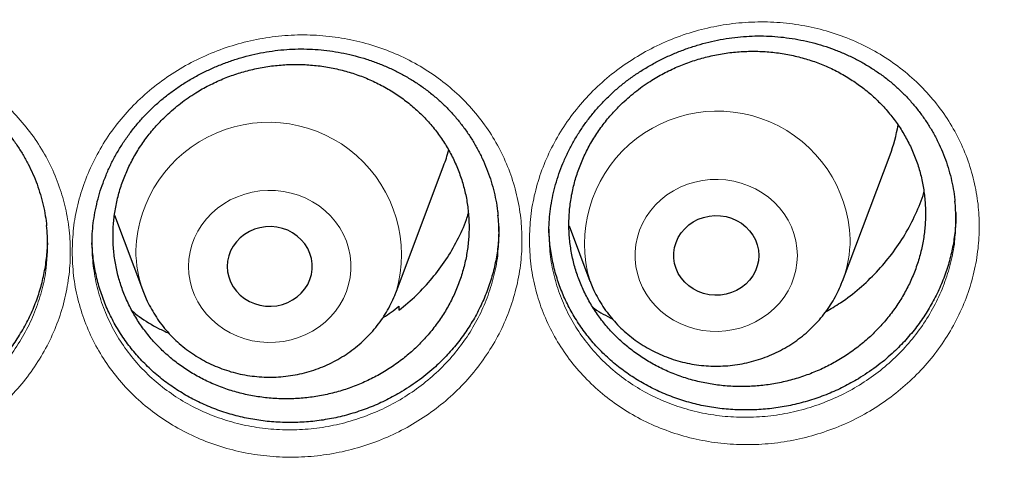
# Model space of a CAD drawing. Units: millimetres. Extents: x 8 to 969, y 12 to 960.
# Drawn here: x 385 to 394, y 803 to 807 of the extents above; entities that cross this region are included whole.
import ezdxf

# ---------------------------------------------------------------- set-up
doc = ezdxf.new("R2010")
doc.units = ezdxf.units.MM

msp = doc.modelspace()

# ---------------------------------------------------------------- linework, layer by layer
at = {"color": 7, "linetype": 'Continuous', "lineweight": 30}
for p, q in [((392.7637, 804.6464), (393.2108, 805.8346)), ((388.5637, 804.5425), (389.0108, 805.7308)), ((385.9145, 805.2683), (386.1876, 804.5425)), ((390.1916, 805.1674), (390.3876, 804.6464)), ((388.5899, 804.408), (388.5911, 804.3706))]:
    msp.add_line(p, q, dxfattribs=at)
at = {"color": 252, "linetype": 'Continuous', "lineweight": 0, "flags": 128}
for points in [[(392.3393, 804.8878), (392.3357, 804.8187), (392.3251, 804.7502), (392.3074, 804.683), (392.2829, 804.6177), (392.2518, 804.5549), (392.2144, 804.4952), (392.171, 804.4392), (392.1221, 804.3874), (392.0681, 804.3403), (392.0095, 804.2982), (391.9468, 804.2617), (391.8806, 804.231), (391.8116, 804.2065), (391.7404, 804.1883), (391.6677, 804.1766), (391.5941, 804.1716), (391.5203, 804.1733), (391.4471, 804.1816), (391.375, 804.1966), (391.3049, 804.218), (391.2372, 804.2456), (391.1727, 804.2792), (391.112, 804.3186), (391.0556, 804.3632), (391.0041, 804.4127), (390.9579, 804.4667), (390.9174, 804.5246), (390.8831, 804.5859), (390.8553, 804.65), (390.8342, 804.7164), (390.82, 804.7843), (390.8129, 804.8532), (390.8129, 804.9225), (390.82, 804.9914), (390.8342, 805.0593), (390.8553, 805.1256), (390.8831, 805.1898), (390.9174, 805.2511), (390.9579, 805.309), (391.0041, 805.3629), (391.0556, 805.4125), (391.112, 805.4571), (391.1727, 805.4964), (391.2372, 805.5301), (391.3049, 805.5577), (391.375, 805.5791), (391.4471, 805.5941), (391.5203, 805.6024), (391.5941, 805.6041), (391.6677, 805.5991), (391.7404, 805.5874), (391.8116, 805.5692), (391.8806, 805.5447), (391.9468, 805.514), (392.0095, 805.4775), (392.0681, 805.4354), (392.1221, 805.3883), (392.171, 805.3365), (392.2144, 805.2805), (392.2518, 805.2208), (392.2829, 805.158), (392.3074, 805.0927), (392.3251, 805.0255), (392.3357, 804.957), (392.3393, 804.8878)], [(386.612, 804.784), (386.6156, 804.7149), (386.6262, 804.6464), (386.6439, 804.5791), (386.6684, 804.5139), (386.6995, 804.4511), (386.7369, 804.3914), (386.7803, 804.3354), (386.8292, 804.2836), (386.8832, 804.2364), (386.9419, 804.1944), (387.0045, 804.1579), (387.0707, 804.1272), (387.1397, 804.1026), (387.2109, 804.0844), (387.2836, 804.0728), (387.3572, 804.0678), (387.431, 804.0695), (387.5042, 804.0778), (387.5763, 804.0927), (387.6464, 804.1141), (387.7141, 804.1418), (387.7786, 804.1754), (387.8393, 804.2147), (387.8957, 804.2594), (387.9472, 804.3089), (387.9935, 804.3629), (388.0339, 804.4208), (388.0682, 804.4821), (388.096, 804.5462), (388.1171, 804.6126), (388.1313, 804.6805), (388.1384, 804.7494), (388.1384, 804.8186), (388.1313, 804.8875), (388.1171, 804.9555), (388.096, 805.0218), (388.0682, 805.0859), (388.0339, 805.1472), (387.9935, 805.2051), (387.9472, 805.2591), (387.8957, 805.3086), (387.8393, 805.3533), (387.7786, 805.3926), (387.7141, 805.4263), (387.6464, 805.4539), (387.5763, 805.4753), (387.5042, 805.4902), (387.431, 805.4986), (387.3572, 805.5003), (387.2836, 805.4952), (387.2109, 805.4836), (387.1397, 805.4654), (387.0707, 805.4409), (387.0045, 805.4102), (386.9419, 805.3736), (386.8832, 805.3316), (386.8292, 805.2845), (386.7803, 805.2327), (386.7369, 805.1766), (386.6995, 805.117), (386.6684, 805.0542), (386.6439, 804.9889), (386.6262, 804.9217), (386.6156, 804.8532), (386.612, 804.784)]]:
    msp.add_lwpolyline(points, dxfattribs=at)
at = {"color": 7, "linetype": 'Continuous', "lineweight": 30, "flags": 128}
for points in [[(391.9757, 804.8878), (391.9721, 804.8378), (391.9614, 804.7887), (391.9439, 804.7413), (391.9198, 804.6966), (391.8896, 804.6553), (391.8537, 804.6181), (391.8129, 804.5857), (391.7679, 804.5587), (391.7194, 804.5376), (391.6684, 804.5228), (391.6157, 804.5144), (391.5623, 804.5128), (391.5091, 804.5178), (391.4571, 804.5294), (391.4073, 804.5474), (391.3604, 804.5715), (391.3174, 804.6013), (391.279, 804.6361), (391.2459, 804.6755), (391.2186, 804.7186), (391.1978, 804.7647), (391.1837, 804.8131), (391.1765, 804.8628), (391.1765, 804.9129), (391.1837, 804.9626), (391.1978, 805.0109), (391.2186, 805.0571), (391.2459, 805.1002), (391.279, 805.1396), (391.3174, 805.1744), (391.3604, 805.2042), (391.4073, 805.2283), (391.4571, 805.2463), (391.5091, 805.2579), (391.5623, 805.2629), (391.6157, 805.2612), (391.6684, 805.2529), (391.7194, 805.238), (391.7679, 805.2169), (391.8129, 805.19), (391.8537, 805.1576), (391.8896, 805.1204), (391.9198, 805.0791), (391.9439, 805.0343), (391.9614, 804.987), (391.9721, 804.9379), (391.9757, 804.8878)], [(386.9757, 804.784), (386.9792, 804.734), (386.9899, 804.6849), (387.0074, 804.6375), (387.0315, 804.5928), (387.0617, 804.5514), (387.0976, 804.5143), (387.1384, 804.4819), (387.1834, 804.4549), (387.2319, 804.4338), (387.2829, 804.419), (387.3356, 804.4106), (387.389, 804.4089), (387.4422, 804.414), (387.4942, 804.4256), (387.544, 804.4436), (387.5909, 804.4677), (387.6339, 804.4974), (387.6723, 804.5323), (387.7054, 804.5716), (387.7327, 804.6148), (387.7535, 804.6609), (387.7676, 804.7093), (387.7748, 804.7589), (387.7748, 804.8091), (387.7676, 804.8588), (387.7535, 804.9071), (387.7327, 804.9533), (387.7054, 804.9964), (387.6723, 805.0357), (387.6339, 805.0706), (387.5909, 805.1003), (387.544, 805.1244), (387.4942, 805.1424), (387.4422, 805.1541), (387.389, 805.1591), (387.3356, 805.1574), (387.2829, 805.1491), (387.2319, 805.1342), (387.1834, 805.1131), (387.1384, 805.0861), (387.0976, 805.0538), (387.0617, 805.0166), (387.0315, 804.9753), (387.0074, 804.9305), (386.9899, 804.8832), (386.9792, 804.834), (386.9757, 804.784)]]:
    msp.add_lwpolyline(points, dxfattribs=at)
at = {"color": 252, "linetype": 'Continuous', "lineweight": 0}
for centre, radius, start, end in [((391.5868, 804.9977), 1.2495, 1.92869, 196.4539), ((387.3644, 804.8924), 1.2494, 343.81158, 178.00201), ((391.718, 805.0406), 1.1176, 339.48418, 359.95986), ((387.2332, 804.9367), 1.1175, 180.03915, 200.68336)]:
    msp.add_arc(centre, radius, start, end, dxfattribs=at)
at = {"color": 7, "linetype": 'Continuous', "lineweight": 30}
for centre, radius, start, end in [((391.7645, 806.3792), 1.5455, 339.36509, 350.2057), ((387.5569, 806.2778), 1.5534, 339.37946, 345.20905)]:
    msp.add_arc(centre, radius, start, end, dxfattribs=at)
at = {"color": 252, "linetype": 'Continuous', "lineweight": 0}
for points, knots in [([(365.5757, 837.0753), (365.0791, 837.0694), (364.0859, 837.0575), (362.5991, 836.9619), (361.118, 836.8094), (359.6455, 836.5948), (358.1932, 836.3216), (356.7636, 835.9912), (355.359, 835.6056), (353.9736, 835.1634), (352.6014, 834.6624), (351.2458, 834.1025), (349.9097, 833.4835), (348.6039, 832.8101), (347.331, 832.0834), (346.1007, 831.3095), (344.9146, 830.491), (343.7743, 829.6304), (342.6746, 828.7244), (341.6113, 827.769), (340.5872, 826.765), (339.6053, 825.7134), (338.6736, 824.6224), (337.794, 823.4939), (336.973, 822.3373), (336.2111, 821.1552), (335.5086, 819.9508), (334.8622, 818.7189), (334.2695, 817.4544), (333.7329, 816.1592), (333.2547, 814.8351), (332.8389, 813.4926), (332.4865, 812.1343), (332.1998, 810.7709), (331.9781, 809.4053), (331.8204, 808.0403), (331.7256, 806.6701), (331.6938, 805.2891), (331.7264, 803.8998), (331.8246, 802.5048), (331.9881, 801.1152), (332.2166, 799.7338), (332.5078, 798.3712), (332.86, 797.03), (333.271, 795.7122), (333.7424, 794.4124), (334.2763, 793.125), (334.8731, 791.8531), (335.5328, 790.5996), (336.2507, 789.3746), (337.0253, 788.1803), (337.8501, 787.026), (338.7225, 785.9133), (339.6398, 784.8434), (340.6055, 783.8117), (341.6238, 782.8141), (342.694, 781.8533), (343.8148, 780.9321), (344.9777, 780.058), (346.1805, 779.2327), (347.4134, 778.4625), (348.6733, 777.7477), (349.9571, 777.0886), (351.27, 776.4821), (352.6178, 775.9261), (353.9984, 775.4226), (355.4097, 774.9739), (356.8406, 774.5839), (358.2884, 774.2533), (359.7416, 773.9843), (361.1972, 773.7762), (362.6521, 773.6283), (364.1125, 773.5393), (365.5845, 773.5095), (367.0654, 773.5401), (368.5522, 773.6322), (370.0333, 773.7856), (371.5058, 774), (372.9581, 774.2733), (374.3877, 774.6036), (375.7923, 774.9893), (377.1778, 775.4315), (378.5499, 775.9324), (379.9056, 776.4923), (381.2416, 777.1113), (382.5474, 777.7848), (383.8203, 778.5115), (385.0506, 779.2854), (386.2367, 780.1039), (387.377, 780.9645), (388.4767, 781.8704), (389.54, 782.8259), (390.5641, 783.8299), (391.546, 784.8814), (392.4777, 785.9725), (393.3573, 787.1009), (394.1783, 788.2576), (394.9402, 789.4396), (395.6427, 790.6441), (396.2891, 791.8759), (396.8818, 793.1404), (397.4184, 794.4357), (397.8966, 795.7597), (398.3124, 797.1022), (398.6648, 798.4606), (398.9515, 799.824), (399.1732, 801.1896), (399.3309, 802.5546), (399.4257, 803.9247), (399.4575, 805.3057), (399.4249, 806.6951), (399.3267, 808.09), (399.1632, 809.4796), (398.9347, 810.8611), (398.6435, 812.2236), (398.2913, 813.5649), (397.8803, 814.8826), (397.4089, 816.1825), (396.875, 817.4698), (396.2782, 818.7417), (395.6185, 819.9952), (394.9006, 821.2203), (394.126, 822.4146), (393.3012, 823.5688), (392.4288, 824.6816), (391.5115, 825.7514), (390.5458, 826.7831), (389.5275, 827.7807), (388.4573, 828.7416), (387.3365, 829.6628), (386.1736, 830.5369), (384.9708, 831.3621), (383.7379, 832.1324), (382.4781, 832.8472), (381.1942, 833.5063), (379.8813, 834.1127), (378.5335, 834.6688), (377.1529, 835.1722), (375.7416, 835.6209), (374.3107, 836.011), (372.8629, 836.3416), (371.4097, 836.6105), (369.9541, 836.8188), (368.4992, 836.9659), (367.0388, 837.0582), (366.0634, 837.0696), (365.5757, 837.0753)], [0, 0, 0, 0, 0.007, 0.014, 0.021, 0.028, 0.035, 0.041875, 0.04875, 0.055625, 0.0625, 0.0695, 0.0765, 0.0835, 0.0905, 0.0975, 0.104375, 0.11125, 0.118125, 0.125, 0.132, 0.139, 0.146, 0.153, 0.16, 0.166875, 0.17375, 0.180625, 0.1875, 0.1945, 0.2015, 0.2085, 0.2155, 0.2225, 0.229375, 0.23625, 0.243125, 0.25, 0.257, 0.264, 0.271, 0.278, 0.285, 0.291875, 0.29875, 0.305625, 0.3125, 0.3195, 0.3265, 0.3335, 0.3405, 0.3475, 0.354375, 0.36125, 0.368125, 0.375, 0.382, 0.389, 0.396, 0.403, 0.41, 0.416875, 0.42375, 0.430625, 0.4375, 0.4445, 0.4515, 0.4585, 0.4655, 0.4725, 0.479375, 0.48625, 0.493125, 0.5, 0.507, 0.514, 0.521, 0.528, 0.535, 0.541875, 0.54875, 0.555625, 0.5625, 0.5695, 0.5765, 0.5835, 0.5905, 0.5975, 0.604375, 0.61125, 0.618125, 0.625, 0.632, 0.639, 0.646, 0.653, 0.66, 0.666875, 0.67375, 0.680625, 0.6875, 0.6945, 0.7015, 0.7085, 0.7155, 0.7225, 0.729375, 0.73625, 0.743125, 0.75, 0.757, 0.764, 0.771, 0.778, 0.785, 0.791875, 0.79875, 0.805625, 0.8125, 0.8195, 0.8265, 0.8335, 0.8405, 0.8475, 0.854375, 0.86125, 0.868125, 0.875, 0.882, 0.889, 0.896, 0.903, 0.91, 0.916875, 0.92375, 0.930625, 0.9375, 0.9445, 0.9515, 0.9585, 0.9655, 0.9725, 0.979375, 0.98625, 0.993125, 1, 1, 1, 1]), ([(389.8176, 805.0317), (389.8203, 805.1061), (389.8255, 805.2552), (389.8669, 805.477), (389.9321, 805.6939), (390.0235, 805.9031), (390.1382, 806.1022), (390.2755, 806.289), (390.4344, 806.4606), (390.6121, 806.6154), (390.8064, 806.7513), (391.0154, 806.8659), (391.2359, 806.9583), (391.4652, 807.0274), (391.7006, 807.0715), (391.9388, 807.0909), (392.1769, 807.0853), (392.4119, 807.0539), (392.6407, 806.9981), (392.861, 806.9185), (393.0694, 806.8153), (393.2637, 806.6904), (393.4411, 806.5455), (393.5988, 806.3822), (393.7357, 806.203), (393.8501, 806.0099), (393.9398, 805.8048), (394.0045, 805.5907), (394.0423, 805.3751), (394.0542, 805.1613), (394.0424, 804.947), (394.0048, 804.7294), (393.9405, 804.5119), (393.8512, 804.3016), (393.7372, 804.1016), (393.6009, 803.9141), (393.4437, 803.7412), (393.2671, 803.5858), (393.0739, 803.4492), (392.8664, 803.3331), (392.647, 803.2398), (392.4189, 803.1693), (392.1844, 803.123), (391.9464, 803.1022), (391.708, 803.1062), (391.4721, 803.1351), (391.2421, 803.1897), (391.0206, 803.2683), (390.8109, 803.3698), (390.616, 803.4935), (390.4379, 803.6371), (390.2783, 803.7989), (390.1401, 803.9777), (390.0245, 804.1704), (389.9325, 804.3747), (389.8671, 804.5883), (389.8255, 804.8081), (389.8203, 804.9572), (389.8176, 805.0317)], [0, 0, 0, 0, 0.017826, 0.03571, 0.053535, 0.071349, 0.089219, 0.10703, 0.124908, 0.142843, 0.16072, 0.178629, 0.196595, 0.214504, 0.232411, 0.250376, 0.268283, 0.286177, 0.304129, 0.322023, 0.339953, 0.357941, 0.375872, 0.393731, 0.411648, 0.429507, 0.447398, 0.465345, 0.483236, 0.499962, 0.516688, 0.534536, 0.55244, 0.570288, 0.588129, 0.606026, 0.623867, 0.641728, 0.659644, 0.677504, 0.695361, 0.713274, 0.731129, 0.749047, 0.767022, 0.78494, 0.802904, 0.820927, 0.838891, 0.856774, 0.874715, 0.892599, 0.910493, 0.928446, 0.946341, 0.964208, 0.982133, 1, 1, 1, 1]), ([(385.5162, 804.9217), (385.5188, 804.996), (385.5241, 805.1448), (385.5654, 805.3659), (385.6305, 805.5822), (385.7218, 805.7907), (385.8364, 805.9892), (385.9737, 806.1753), (386.1327, 806.346), (386.3104, 806.4999), (386.5047, 806.6348), (386.7137, 806.7482), (386.9343, 806.8394), (387.1635, 806.9073), (387.3988, 806.9503), (387.6368, 806.9685), (387.8748, 806.9617), (388.1096, 806.9293), (388.3383, 806.8724), (388.5585, 806.7919), (388.7668, 806.6879), (388.9611, 806.5623), (389.1385, 806.4168), (389.2962, 806.2529), (389.4331, 806.0734), (389.5477, 805.88), (389.6374, 805.6746), (389.7022, 805.4605), (389.7402, 805.2449), (389.7522, 805.0311), (389.7405, 804.8169), (389.703, 804.5996), (389.6387, 804.3825), (389.5495, 804.1728), (389.4356, 803.9735), (389.2992, 803.7867), (389.1421, 803.6147), (388.9655, 803.4602), (388.7723, 803.3246), (388.5648, 803.2097), (388.3454, 803.1175), (388.1173, 803.0483), (387.8828, 803.0031), (387.6449, 802.9835), (387.4065, 802.9887), (387.1707, 803.0188), (386.9407, 803.0743), (386.7193, 803.1539), (386.5096, 803.2563), (386.3149, 803.3808), (386.1369, 803.5249), (385.9774, 803.6873), (385.8392, 803.8664), (385.7234, 804.0595), (385.6314, 804.2641), (385.5658, 804.478), (385.5241, 804.698), (385.5189, 804.8472), (385.5162, 804.9217)], [0, 0, 0, 0, 0.017811, 0.035679, 0.053489, 0.07131, 0.089187, 0.107006, 0.124893, 0.142838, 0.160725, 0.178634, 0.1966, 0.21451, 0.232404, 0.250354, 0.268248, 0.286132, 0.304073, 0.321957, 0.339878, 0.357855, 0.375775, 0.393633, 0.411547, 0.429402, 0.447296, 0.465247, 0.48314, 0.499885, 0.516629, 0.534485, 0.552397, 0.570253, 0.588102, 0.606008, 0.623856, 0.641719, 0.65964, 0.677502, 0.695356, 0.713265, 0.731116, 0.749033, 0.767007, 0.784924, 0.80288, 0.820894, 0.83885, 0.856721, 0.874649, 0.892519, 0.910413, 0.928363, 0.946257, 0.964152, 0.982105, 1, 1, 1, 1]), ([(381.2611, 804.8342), (381.262, 804.8771), (381.2638, 804.9628), (381.2807, 805.1226), (381.3184, 805.3123), (381.3883, 805.5277), (381.4829, 805.735), (381.602, 805.9312), (381.7432, 806.1142), (381.9048, 806.2821), (382.0856, 806.4319), (382.2827, 806.5625), (382.4934, 806.6718), (382.7154, 806.758), (382.9454, 806.8208), (383.1811, 806.8595), (383.4196, 806.8725), (383.6577, 806.8606), (383.8927, 806.824), (384.1212, 806.762), (384.3405, 806.6763), (384.5476, 806.5681), (384.7392, 806.4381), (384.9136, 806.289), (385.069, 806.1221), (385.2025, 805.9391), (385.3134, 805.7428), (385.3983, 805.5398), (385.4573, 805.3334), (385.493, 805.122), (385.5036, 804.9031), (385.488, 804.6795), (385.4463, 804.4582), (385.3777, 804.2421), (385.2841, 804.0341), (385.1669, 803.8363), (385.0266, 803.652), (384.8654, 803.4831), (384.6859, 803.3316), (384.4898, 803.2002), (384.2799, 803.0898), (384.0588, 803.0016), (383.8288, 802.9376), (383.5932, 802.8978), (383.3548, 802.8827), (383.1166, 802.8933), (382.8817, 802.9288), (382.6529, 802.9886), (382.4336, 803.073), (382.2262, 803.1798), (382.0331, 803.3079), (381.8575, 803.4563), (381.701, 803.6225), (381.5653, 803.8044), (381.4532, 804.0002), (381.3653, 804.207), (381.3043, 804.417), (381.2677, 804.6269), (381.2633, 804.7651), (381.2611, 804.8342)], [0, 0, 0, 0, 0.010281, 0.020562, 0.038404, 0.056304, 0.074147, 0.091985, 0.10988, 0.127719, 0.145601, 0.16354, 0.181423, 0.199273, 0.217178, 0.235027, 0.252924, 0.270878, 0.288775, 0.306719, 0.32472, 0.342664, 0.360529, 0.378452, 0.396317, 0.414197, 0.432132, 0.450011, 0.466806, 0.483601, 0.501442, 0.51934, 0.537182, 0.555054, 0.572983, 0.590856, 0.608746, 0.626693, 0.644585, 0.662441, 0.680353, 0.698209, 0.716082, 0.734012, 0.751885, 0.769783, 0.787739, 0.805638, 0.823529, 0.841478, 0.85937, 0.87726, 0.895209, 0.9131, 0.930988, 0.948932, 0.966823, 0.983411, 1, 1, 1, 1]), ([(390.0015, 805.1006), (390.0039, 805.033), (390.0087, 804.8977), (390.0465, 804.6984), (390.1059, 804.5051), (390.1892, 804.3207), (390.2937, 804.1471), (390.4186, 803.986), (390.5629, 803.8401), (390.724, 803.7107), (390.9004, 803.5992), (391.0901, 803.508), (391.2905, 803.4376), (391.4986, 803.3889), (391.712, 803.3634), (391.9277, 803.3605), (392.143, 803.38), (392.3552, 803.4226), (392.5616, 803.487), (392.76, 803.5721), (392.9477, 803.6777), (393.1225, 803.8019), (393.2823, 803.943), (393.4245, 804.0999), (393.548, 804.27), (393.651, 804.4513), (393.7323, 804.6419), (393.7886, 804.8391), (393.8178, 804.979), (393.8215, 805.0522), (393.8218, 805.0581)], [0, 0, 0, 0, 0.036942, 0.074005, 0.110948, 0.14776, 0.184687, 0.221499, 0.258384, 0.295389, 0.332276, 0.369324, 0.406491, 0.443538, 0.480504, 0.517587, 0.554554, 0.591383, 0.628329, 0.665162, 0.701991, 0.738939, 0.77577, 0.812563, 0.849474, 0.886271, 0.923078, 0.960002, 0.99681, 1, 1, 1, 1]), ([(385.7029, 804.9908), (385.7029, 804.9903), (385.7029, 804.9226), (385.7113, 804.7874), (385.7476, 804.5888), (385.8073, 804.3957), (385.8905, 804.2108), (385.9952, 804.0364), (386.1203, 803.8747), (386.2646, 803.7281), (386.4257, 803.5981), (386.6019, 803.4859), (386.7916, 803.3938), (386.9919, 803.3223), (387.1999, 803.2726), (387.4133, 803.246), (387.629, 803.2418), (387.8443, 803.2602), (388.0565, 803.3016), (388.2628, 803.3648), (388.4613, 803.4487), (388.649, 803.5532), (388.8238, 803.6764), (388.9836, 803.8166), (389.1258, 803.9726), (389.2492, 804.1419), (389.3522, 804.3226), (389.4334, 804.5126), (389.4896, 804.7093), (389.5187, 804.8487), (389.5224, 804.9217), (389.5227, 804.9273)], [0, 0, 0, 0, 0.000228, 0.037064, 0.074015, 0.110849, 0.147748, 0.184763, 0.221662, 0.258521, 0.2955, 0.33236, 0.369389, 0.406537, 0.443566, 0.480531, 0.517613, 0.554578, 0.591399, 0.62834, 0.665166, 0.702002, 0.738955, 0.775791, 0.812602, 0.84953, 0.88634, 0.923166, 0.960107, 0.99693, 1, 1, 1, 1]), ([(381.4513, 804.8913), (381.4532, 804.8327), (381.4571, 804.7117), (381.4898, 804.5258), (381.5449, 804.3359), (381.6245, 804.1488), (381.726, 803.9717), (381.8488, 803.8074), (381.9904, 803.6573), (382.1493, 803.5234), (382.3241, 803.4078), (382.5118, 803.3115), (382.7102, 803.2357), (382.9172, 803.182), (383.1298, 803.1503), (383.3453, 803.1412), (383.5611, 803.1553), (383.7742, 803.1917), (383.9823, 803.2501), (384.1824, 803.3303), (384.3723, 803.4306), (384.5498, 803.55), (384.7122, 803.6874), (384.8581, 803.8405), (384.9851, 804.0076), (385.0911, 804.1868), (385.1763, 804.3753), (385.2368, 804.571), (385.2693, 804.7206), (385.2743, 804.8044), (385.2753, 804.8208)], [0, 0, 0, 0, 0.032064, 0.066316, 0.103297, 0.140393, 0.177369, 0.214331, 0.251411, 0.288372, 0.325343, 0.362433, 0.399405, 0.43639, 0.473493, 0.510477, 0.547412, 0.584464, 0.621397, 0.658291, 0.695302, 0.732197, 0.769163, 0.806245, 0.843206, 0.880143, 0.917197, 0.95413, 0.991, 1, 1, 1, 1])]:
    msp.add_open_spline(points, degree=3, knots=knots, dxfattribs=at)
at = {"color": 7, "linetype": 'Continuous', "lineweight": 30}
for points, knots in [([(330.7243, 807.9816), (330.7218, 807.9463), (330.7163, 807.8694), (330.7088, 807.7523), (330.7008, 807.6259), (330.6927, 807.4925), (330.6844, 807.3461), (330.6763, 807.1875), (330.6684, 807.0173), (330.6606, 806.8234), (330.6532, 806.6043), (330.6469, 806.3586), (330.6423, 806.0966), (330.6398, 805.8185), (330.64, 805.5241), (330.6433, 805.2135), (330.6501, 804.8868), (330.6602, 804.57), (330.6729, 804.2682), (330.687, 803.9932), (330.7027, 803.7308), (330.7194, 803.4871), (330.7364, 803.2624), (330.7535, 803.0571), (330.7699, 802.8726), (330.7855, 802.7089), (330.7997, 802.5666), (330.8124, 802.4456), (330.8232, 802.3455), (330.832, 802.2653), (330.8384, 802.2089), (330.8428, 802.1712), (330.8462, 802.1418), (330.8503, 802.1065), (330.8557, 802.0605), (330.8624, 802.0044), (330.8722, 801.9237), (330.8858, 801.8144), (330.9042, 801.6721), (330.9256, 801.5118), (330.9502, 801.3354), (330.9772, 801.1501), (331.0062, 800.9593), (331.0364, 800.7688), (331.0676, 800.5789), (331.0999, 800.3898), (331.1526, 800.0924), (331.2289, 799.6884), (331.3301, 799.1975), (331.4351, 798.7259), (331.5438, 798.2694), (331.6616, 797.8058), (331.7698, 797.4056), (331.865, 797.07), (331.944, 796.8007), (332.0261, 796.5297), (332.1029, 796.284), (332.1708, 796.0729), (332.2259, 795.9049), (332.2734, 795.7625), (332.3112, 795.6509), (332.3399, 795.5671), (332.3606, 795.507), (332.3793, 795.4532), (332.3997, 795.3945), (332.4254, 795.3214), (332.457, 795.2321), (332.4946, 795.127), (332.5385, 795.006), (332.5923, 794.8593), (332.6574, 794.6851), (332.7349, 794.4815), (332.8226, 794.2561), (332.9192, 794.0137), (333.0212, 793.764), (333.1248, 793.5166), (333.2546, 793.2137), (333.4104, 792.8612), (333.5922, 792.4655), (333.763, 792.1062), (333.9222, 791.7814), (334.0694, 791.4892), (334.2105, 791.2156), (334.3451, 790.9606), (334.4728, 790.7238), (334.6739, 790.3579), (334.9582, 789.8587), (335.2397, 789.3895), (335.4282, 789.0851), (335.5168, 788.9435), (335.6064, 788.8021), (335.6968, 788.6609), (335.7881, 788.52), (335.8783, 788.3823), (335.9605, 788.2583), (336.0302, 788.154), (336.0852, 788.0724), (336.1281, 788.0089), (336.1607, 787.961), (336.1899, 787.9182), (336.2233, 787.8694), (336.2688, 787.8033), (336.3276, 787.7182), (336.4007, 787.6134), (336.487, 787.4906), (336.5868, 787.3501), (336.6931, 787.2022), (336.8046, 787.0489), (336.9201, 786.892), (337.0458, 786.7234), (337.182, 786.5432), (337.328, 786.3528), (337.5482, 786.0701), (337.8377, 785.708), (338.1829, 785.2909), (338.5096, 784.9085), (338.817, 784.5588), (339.1159, 784.2282), (339.4053, 783.9162), (339.6832, 783.624), (339.949, 783.3509), (340.2024, 783.0964), (340.4445, 782.8581), (340.6894, 782.6218), (340.9403, 782.3846), (341.2037, 782.1408), (341.4712, 781.8984), (341.7461, 781.6547), (342.0286, 781.4097), (342.2975, 781.1817), (342.5516, 780.9705), (342.7898, 780.7762), (343.0328, 780.5814), (343.2808, 780.3864), (343.5324, 780.1923), (343.7535, 780.0249), (343.9373, 779.8879), (344.0783, 779.7839), (344.2044, 779.6919), (344.3154, 779.6116), (344.4059, 779.5466), (344.4776, 779.4955), (344.5303, 779.458), (344.5707, 779.4293), (344.6055, 779.4048), (344.6483, 779.3746), (344.7089, 779.3321), (344.7898, 779.2756), (344.8885, 779.2072), (345.005, 779.127), (345.1395, 779.0353), (345.2922, 778.9323), (345.5941, 778.7311), (346.0463, 778.4379), (346.6521, 778.0623), (347.277, 777.692), (347.9214, 777.328), (348.5812, 776.9732), (349.2563, 776.6284), (349.9453, 776.2947), (350.6463, 775.9737), (351.3885, 775.653), (352.1661, 775.3381), (352.978, 775.0321), (353.7857, 774.7496), (354.5883, 774.4898), (355.3803, 774.2534), (356.1612, 774.0392), (356.9313, 773.8458), (357.6989, 773.6704), (358.5025, 773.5046), (359.3451, 773.3504), (360.2268, 773.211), (361.112, 773.0926), (362.0001, 772.9955), (362.8905, 772.9198), (363.7827, 772.8655), (364.6761, 772.8328), (365.57, 772.8218), (366.464, 772.8325), (367.3574, 772.8649), (368.2495, 772.9189), (369.14, 772.9944), (370.0281, 773.0912), (370.9143, 773.2095), (371.7992, 773.3492), (372.6525, 773.5052), (373.4743, 773.675), (374.2644, 773.8563), (375.0527, 774.0556), (375.8387, 774.2729), (376.6173, 774.507), (377.39, 774.7582), (378.1605, 775.0278), (378.9369, 775.3195), (379.6664, 775.6133), (380.3483, 775.9051), (380.9821, 776.1907), (381.6188, 776.4929), (382.1548, 776.7603), (382.5907, 776.9862), (382.9268, 777.165), (383.2633, 777.3485), (383.5999, 777.537), (383.9322, 777.7277), (384.2536, 777.9168), (384.5577, 778.0999), (384.8425, 778.2753), (385.1085, 778.4424), (385.3558, 778.6008), (385.5848, 778.75), (385.7752, 778.8762), (385.9307, 778.9805), (386.0547, 779.0644), (386.1707, 779.1437), (386.2789, 779.2183), (386.3784, 779.2874), (386.4659, 779.3486), (386.5352, 779.3973), (386.5871, 779.434), (386.6314, 779.4654), (386.6812, 779.5008), (386.7425, 779.5446), (386.814, 779.5959), (386.9109, 779.6658), (387.0349, 779.756), (387.1891, 779.8694), (387.3636, 779.9994), (387.5591, 780.1469), (387.7758, 780.3131), (388.0096, 780.4954), (388.2601, 780.6944), (388.5106, 780.8973), (388.7591, 781.1026), (389.0009, 781.306), (389.2449, 781.5153), (389.4864, 781.7263), (389.7232, 781.9373), (390.058, 782.2413), (390.4829, 782.6392), (390.9782, 783.1232), (391.4411, 783.5941), (391.8733, 784.0509), (392.2857, 784.5033), (392.6788, 784.9504), (393.0538, 785.3924), (393.4144, 785.8325), (393.8079, 786.3297), (394.233, 786.8898), (394.6855, 787.5156), (395.1225, 788.1508), (395.5225, 788.7625), (395.8882, 789.3492), (396.2238, 789.9125), (396.5514, 790.4886), (396.8724, 791.0812), (397.1861, 791.691), (397.4333, 792.1985), (397.6199, 792.5973), (397.7497, 792.8821), (397.8775, 793.1702), (398.0034, 793.4617), (398.1263, 793.7545), (398.2406, 794.0346), (398.3434, 794.2935), (398.4328, 794.5242), (398.5116, 794.7321), (398.5802, 794.9169), (398.6323, 795.0594), (398.6702, 795.165), (398.6966, 795.2386), (398.72, 795.3047), (398.7407, 795.3636), (398.759, 795.4159), (398.7759, 795.4643), (398.7938, 795.5161), (398.816, 795.5803), (398.8442, 795.6629), (398.8785, 795.7645), (398.9186, 795.8845), (398.9641, 796.0228), (399.0149, 796.1795), (399.1183, 796.5048), (399.2648, 796.9889), (399.4421, 797.6226), (399.5891, 798.1931), (399.7108, 798.7023), (399.8121, 799.1557), (399.9064, 799.6097), (399.9766, 799.9742), (400.0264, 800.248), (400.0583, 800.4299), (400.0893, 800.6125), (400.1193, 800.7957), (400.1482, 800.9796), (400.1761, 801.1635), (400.202, 801.3421), (400.2255, 801.5108), (400.246, 801.6636), (400.2635, 801.7991), (400.2781, 801.9153), (400.2899, 802.0122), (400.2986, 802.0857), (400.3046, 802.137), (400.309, 802.1753), (400.3136, 802.2154), (400.3195, 802.2671), (400.3267, 802.3323), (400.3365, 802.4224), (400.349, 802.5412), (400.3642, 802.6923), (400.381, 802.8678), (400.3988, 803.0676), (400.4158, 803.2734), (400.4315, 803.4821), (400.4459, 803.6905), (400.4597, 803.9141), (400.4726, 804.1504), (400.4861, 804.4406), (400.4981, 804.7732), (400.5069, 805.139), (400.5112, 805.4852), (400.5116, 805.8116), (400.5088, 806.1182), (400.5035, 806.4051), (400.4963, 806.6621), (400.4882, 806.891), (400.4796, 807.0932), (400.4704, 807.2803), (400.461, 807.4519), (400.4517, 807.6064), (400.4429, 807.7462), (400.435, 807.8694), (400.4295, 807.9463), (400.427, 807.9816)], [0, 0, 0, 0, 0.0009265, 0.0020153, 0.0031174, 0.0043621, 0.0057274, 0.0072008, 0.0087824, 0.0104719, 0.012602, 0.0148824, 0.0173128, 0.0198934, 0.0226243, 0.0255053, 0.0285362, 0.0317174, 0.0343222, 0.0369399, 0.0393797, 0.0416333, 0.0437365, 0.0456467, 0.0473639, 0.0488881, 0.0502193, 0.0513387, 0.052272, 0.053019, 0.0535799, 0.0538504, 0.0540754, 0.0544002, 0.0548373, 0.0553629, 0.0559711, 0.0570941, 0.0584214, 0.059953, 0.0615834, 0.0633624, 0.0651515, 0.0669351, 0.0687133, 0.0704859, 0.0722532, 0.077085, 0.0818755, 0.0861274, 0.0904466, 0.094855, 0.0993527, 0.1019104, 0.1044962, 0.1071098, 0.1097355, 0.1116079, 0.113235, 0.1146171, 0.1157541, 0.1164872, 0.1170635, 0.1175078, 0.1180599, 0.1187797, 0.1196483, 0.1206749, 0.1218595, 0.1232023, 0.1249869, 0.126991, 0.1292143, 0.131657, 0.1341868, 0.1366497, 0.1390459, 0.1432653, 0.1472597, 0.1510293, 0.1542052, 0.1572019, 0.1600193, 0.1626578, 0.165117, 0.1674012, 0.1741097, 0.1808608, 0.1823823, 0.183906, 0.1854317, 0.1869596, 0.1884897, 0.190022, 0.191458, 0.1925529, 0.1934491, 0.1941466, 0.1946454, 0.1950304, 0.1955623, 0.1962602, 0.1972212, 0.1983844, 0.1997499, 0.2013177, 0.2030878, 0.2047173, 0.2064873, 0.2083976, 0.2104486, 0.2126399, 0.2149324, 0.2202022, 0.225249, 0.2296435, 0.2338538, 0.2378798, 0.2417217, 0.2453793, 0.2487924, 0.2520279, 0.2550857, 0.2579661, 0.2612152, 0.2644013, 0.2676431, 0.270941, 0.2742946, 0.2777042, 0.2804224, 0.2831752, 0.2859624, 0.2887842, 0.2916405, 0.2944835, 0.2962188, 0.2977831, 0.2991766, 0.3003994, 0.3014513, 0.302158, 0.3027561, 0.3031811, 0.3034857, 0.3038939, 0.3045841, 0.3054644, 0.3065349, 0.3077957, 0.3092466, 0.3108877, 0.3127189, 0.3189409, 0.3252774, 0.3317279, 0.3382924, 0.3449709, 0.3516409, 0.358421, 0.3652789, 0.3720702, 0.3798228, 0.3874625, 0.3949893, 0.4024031, 0.4097041, 0.4167651, 0.4237174, 0.4305937, 0.4374673, 0.445278, 0.4530885, 0.4608989, 0.4687091, 0.4765191, 0.484329, 0.492139, 0.4999491, 0.5077592, 0.5155692, 0.5233791, 0.5311891, 0.5389993, 0.5468107, 0.5546458, 0.5625139, 0.5695915, 0.5766955, 0.5838259, 0.5909825, 0.5981656, 0.6052461, 0.6124054, 0.619708, 0.6271539, 0.6332004, 0.6393382, 0.6455674, 0.6518881, 0.6552355, 0.6586079, 0.6620055, 0.6654281, 0.6688726, 0.6722061, 0.6753597, 0.6783332, 0.6811266, 0.6837399, 0.6861731, 0.6884262, 0.6898422, 0.6911765, 0.692429, 0.6935999, 0.6946891, 0.6956708, 0.6964567, 0.6969554, 0.6973713, 0.69791, 0.6985897, 0.699389, 0.7002639, 0.7017888, 0.7034971, 0.7053888, 0.7076192, 0.71006, 0.7127115, 0.7155736, 0.7186462, 0.7213676, 0.7242342, 0.7271406, 0.7300172, 0.732864, 0.7356811, 0.7422038, 0.7485608, 0.7543803, 0.7600537, 0.7655814, 0.770963, 0.7761988, 0.7813169, 0.7864235, 0.7934424, 0.8004583, 0.8074712, 0.814481, 0.8204264, 0.8263792, 0.8324266, 0.83859, 0.8448692, 0.8512645, 0.8541151, 0.8569883, 0.859884, 0.8628021, 0.8657425, 0.868642, 0.8711514, 0.8734293, 0.8754757, 0.8772902, 0.8788731, 0.8796676, 0.8803876, 0.8810332, 0.8816046, 0.8821122, 0.8825623, 0.8830175, 0.883627, 0.884438, 0.8854254, 0.8865894, 0.8879297, 0.8894465, 0.891139, 0.8973602, 0.9034228, 0.9093267, 0.9136504, 0.9179034, 0.9221769, 0.9264834, 0.9281842, 0.9298902, 0.9316011, 0.9333171, 0.9350383, 0.9367645, 0.9384775, 0.9400471, 0.9414914, 0.9427553, 0.9438392, 0.9447429, 0.9454653, 0.9458958, 0.9461788, 0.9465358, 0.9470179, 0.9476253, 0.9483578, 0.9495394, 0.9509471, 0.9525809, 0.9544408, 0.9565268, 0.9583244, 0.9602615, 0.9623382, 0.9645545, 0.9668446, 0.9704216, 0.9738153, 0.977026, 0.9800537, 0.9828983, 0.9855597, 0.988038, 0.9900562, 0.9919342, 0.993672, 0.9952697, 0.9967184, 0.9979847, 0.9990735, 1, 1, 1, 1]), ([(390.0015, 805.1002), (390.0016, 805.1169), (390.0021, 805.1674), (390.0076, 805.2519), (390.0201, 805.3535), (390.039, 805.455), (390.0642, 805.5561), (390.0957, 805.6565), (390.1332, 805.7556), (390.1767, 805.8529), (390.2261, 805.948), (390.2809, 806.0404), (390.3411, 806.1296), (390.4063, 806.2152), (390.4761, 806.2969), (390.5504, 806.3742), (390.6287, 806.447), (390.7112, 806.5154), (390.798, 806.5796), (390.8892, 806.6397), (390.9844, 806.6956), (391.0834, 806.7467), (391.1855, 806.7927), (391.2902, 806.8335), (391.3969, 806.8688), (391.505, 806.8982), (391.6139, 806.9217), (391.7229, 806.9392), (391.8317, 806.9506), (391.9399, 806.9559), (392.0478, 806.9553), (392.1558, 806.9488), (392.2639, 806.9364), (392.3715, 806.9181), (392.4782, 806.8939), (392.5835, 806.8639), (392.6868, 806.8283), (392.7876, 806.7871), (392.8854, 806.7405), (392.9797, 806.6889), (393.07, 806.6323), (393.1561, 806.5712), (393.2375, 806.5058), (393.3142, 806.4361), (393.3861, 806.3623), (393.4535, 806.2844), (393.5163, 806.2023), (393.574, 806.1164), (393.6266, 806.027), (393.6736, 805.9345), (393.7149, 805.8392), (393.7502, 805.7417), (393.7794, 805.6424), (393.802, 805.5415), (393.8163, 805.4594), (393.8207, 805.4106), (393.822, 805.3962)], [0, 0, 0, 0, 0.009255, 0.027894, 0.046614, 0.065445, 0.084379, 0.103396, 0.122474, 0.141587, 0.160703, 0.179783, 0.198802, 0.217729, 0.236542, 0.255223, 0.273756, 0.292202, 0.310778, 0.329539, 0.348455, 0.367492, 0.386609, 0.405764, 0.424902, 0.443971, 0.46293, 0.481742, 0.500377, 0.518823, 0.537206, 0.555765, 0.574475, 0.593319, 0.612273, 0.631307, 0.650392, 0.669497, 0.688581, 0.707616, 0.726577, 0.745449, 0.764219, 0.782884, 0.801499, 0.820266, 0.839144, 0.858117, 0.877175, 0.896294, 0.915452, 0.934625, 0.95378, 0.972894, 0.991951, 1, 1, 1, 1]), ([(385.7029, 804.9895), (385.7031, 805.0063), (385.7035, 805.0567), (385.709, 805.1412), (385.7215, 805.2427), (385.7404, 805.3441), (385.7656, 805.4451), (385.797, 805.5453), (385.8345, 805.6441), (385.8781, 805.7412), (385.9274, 805.836), (385.9823, 805.9281), (386.0426, 806.0169), (386.1078, 806.1021), (386.1777, 806.1833), (386.2519, 806.2602), (386.3304, 806.3325), (386.4129, 806.4004), (386.4998, 806.4641), (386.5911, 806.5237), (386.6865, 806.579), (386.7855, 806.6295), (386.8877, 806.675), (386.9924, 806.7151), (387.0992, 806.7497), (387.2074, 806.7785), (387.3163, 806.8013), (387.4254, 806.8181), (387.5342, 806.8289), (387.6424, 806.8335), (387.7504, 806.8322), (387.8584, 806.825), (387.9666, 806.812), (388.0742, 806.793), (388.181, 806.7682), (388.2863, 806.7375), (388.3896, 806.7012), (388.4904, 806.6594), (388.5881, 806.6122), (388.6824, 806.56), (388.7727, 806.5029), (388.8587, 806.4413), (388.9401, 806.3754), (389.0166, 806.3052), (389.0885, 806.231), (389.1558, 806.1526), (389.2185, 806.0701), (389.2762, 805.9838), (389.3286, 805.8941), (389.3755, 805.8013), (389.4167, 805.7059), (389.4518, 805.6081), (389.481, 805.5086), (389.5034, 805.4077), (389.5174, 805.3264), (389.5217, 805.2786), (389.5229, 805.2651)], [0, 0, 0, 0, 0.009261, 0.027922, 0.046664, 0.065519, 0.084476, 0.103514, 0.122616, 0.141752, 0.160886, 0.179988, 0.199022, 0.217967, 0.236794, 0.25549, 0.274037, 0.292499, 0.311096, 0.329874, 0.348807, 0.367859, 0.386989, 0.406154, 0.425301, 0.444376, 0.463338, 0.482153, 0.500789, 0.519236, 0.537621, 0.556188, 0.574907, 0.593758, 0.612716, 0.631755, 0.650843, 0.669949, 0.689033, 0.708065, 0.727023, 0.745889, 0.764651, 0.783311, 0.801927, 0.820703, 0.839589, 0.858574, 0.877637, 0.896764, 0.915932, 0.935112, 0.954275, 0.973397, 0.99246, 1, 1, 1, 1]), ([(381.4518, 804.9059), (381.4522, 804.9345), (381.453, 804.9975), (381.4619, 805.0951), (381.4771, 805.1984), (381.4987, 805.3011), (381.5265, 805.4027), (381.5605, 805.5027), (381.6003, 805.6005), (381.6459, 805.6958), (381.6971, 805.7881), (381.7535, 805.877), (381.8149, 805.9621), (381.8814, 806.0436), (381.9531, 806.1218), (382.0299, 806.1968), (382.1118, 806.2684), (382.1983, 806.336), (382.2891, 806.3994), (382.3836, 806.4581), (382.4814, 806.5117), (382.5818, 806.56), (382.6844, 806.6026), (382.7884, 806.6394), (382.8936, 806.6702), (382.9995, 806.695), (383.1064, 806.7139), (383.2145, 806.7271), (383.3238, 806.7345), (383.4341, 806.7361), (383.5448, 806.7318), (383.6553, 806.7216), (383.7651, 806.7055), (383.8737, 806.6836), (383.9805, 806.6559), (384.085, 806.6225), (384.1867, 806.5838), (384.2852, 806.5397), (384.38, 806.4906), (384.471, 806.4366), (384.5582, 806.3777), (384.6417, 806.314), (384.7216, 806.2455), (384.7974, 806.1724), (384.8687, 806.0949), (384.9353, 806.0134), (384.9969, 805.9282), (385.0531, 805.8397), (385.1036, 805.7483), (385.1483, 805.6543), (385.1869, 805.5583), (385.2193, 805.4606), (385.2452, 805.3615), (385.2649, 805.2632), (385.2727, 805.1975), (385.2765, 805.1655)], [0, 0, 0, 0, 0.015801, 0.034899, 0.054063, 0.07327, 0.092487, 0.111672, 0.1308, 0.149838, 0.168762, 0.187554, 0.206189, 0.224705, 0.243348, 0.262173, 0.28115, 0.300248, 0.319428, 0.338646, 0.357848, 0.376985, 0.396013, 0.414897, 0.433604, 0.452124, 0.470563, 0.489133, 0.507853, 0.526706, 0.545667, 0.56471, 0.583805, 0.60292, 0.622016, 0.641063, 0.660037, 0.67892, 0.697699, 0.716368, 0.734972, 0.753709, 0.772557, 0.791505, 0.810539, 0.829637, 0.848783, 0.867952, 0.887115, 0.906247, 0.925329, 0.944345, 0.963288, 0.982114, 1, 1, 1, 1]), ([(390.6944, 806.3245), (390.6619, 806.2921), (390.5971, 806.2275), (390.5099, 806.1206), (390.4309, 806.0069), (390.3625, 805.8874), (390.3054, 805.7644), (390.2591, 805.6377), (390.224, 805.5069), (390.2007, 805.3741), (390.1894, 805.2416), (390.1898, 805.109), (390.2022, 804.976), (390.2266, 804.8449), (390.2625, 804.7178), (390.3094, 804.5943), (390.368, 804.4741), (390.4374, 804.3594), (390.5162, 804.252), (390.6045, 804.1514), (390.7026, 804.0575), (390.8092, 803.9721), (390.9222, 803.8964), (391.0418, 803.83), (391.1685, 803.7731), (391.3003, 803.7266), (391.4348, 803.6912), (391.5724, 803.6666), (391.7134, 803.6529), (391.8555, 803.6507), (391.9964, 803.6596), (392.1364, 803.6796), (392.2759, 803.7108), (392.4124, 803.7531), (392.5437, 803.8054), (392.6703, 803.8677), (392.7923, 803.9404), (392.9077, 804.0224), (393.0146, 804.1123), (393.1135, 804.2099), (393.2044, 804.3158), (393.2856, 804.4283), (393.356, 804.5454), (393.416, 804.6672), (393.4655, 804.7943), (393.5034, 804.9245), (393.5294, 805.0557), (393.5438, 805.188), (393.5463, 805.322), (393.5367, 805.4552), (393.5154, 805.5856), (393.4827, 805.7135), (393.438, 805.8393), (393.382, 805.9606), (393.3159, 806.0756), (393.2396, 806.1847), (393.1529, 806.2881), (393.0568, 806.3838), (392.9532, 806.4705), (392.8421, 806.5486), (392.7229, 806.618), (392.5975, 806.6774), (392.4681, 806.726), (392.3346, 806.7642), (392.1964, 806.7918), (392.0558, 806.8082), (391.9152, 806.8131), (391.7742, 806.8071), (391.6325, 806.7897), (391.4925, 806.7611), (391.3566, 806.7218), (391.2241, 806.6722), (391.095, 806.6118), (390.9611, 806.5352), (390.8249, 806.4415), (390.738, 806.3636), (390.6944, 806.3245)], [0, 0, 0, 0, 0.013227, 0.026454, 0.040065, 0.053675, 0.066902, 0.080128, 0.093739, 0.107351, 0.120572, 0.133793, 0.1474, 0.161005, 0.174225, 0.187445, 0.201047, 0.214651, 0.227873, 0.241097, 0.254703, 0.26831, 0.28154, 0.294769, 0.308383, 0.321997, 0.335234, 0.348472, 0.362093, 0.375715, 0.388957, 0.4022, 0.415827, 0.429454, 0.442697, 0.455939, 0.469567, 0.483195, 0.496432, 0.509671, 0.523293, 0.536917, 0.550146, 0.563376, 0.576991, 0.590607, 0.603829, 0.617052, 0.63066, 0.644267, 0.657487, 0.670707, 0.684311, 0.697914, 0.711136, 0.724357, 0.737962, 0.751567, 0.764794, 0.778021, 0.791633, 0.805244, 0.818479, 0.831714, 0.845333, 0.858953, 0.872194, 0.885435, 0.899061, 0.912687, 0.92593, 0.939173, 0.952801, 0.96643, 0.983121, 1, 1, 1, 1]), ([(386.4031, 806.2064), (386.3708, 806.1743), (386.3061, 806.1101), (386.2191, 806.0038), (386.1404, 805.8907), (386.0722, 805.7718), (386.0153, 805.6494), (385.9692, 805.5232), (385.9343, 805.3928), (385.9111, 805.2605), (385.9, 805.1284), (385.9005, 804.9961), (385.9131, 804.8634), (385.9376, 804.7326), (385.9735, 804.6056), (386.0206, 804.4822), (386.0792, 804.3621), (386.1486, 804.2474), (386.2275, 804.14), (386.3157, 804.0392), (386.4138, 803.9452), (386.5203, 803.8596), (386.6333, 803.7837), (386.7528, 803.717), (386.8794, 803.6597), (387.011, 803.6128), (387.1454, 803.577), (387.2828, 803.5519), (387.4236, 803.5377), (387.5655, 803.5349), (387.7062, 803.5433), (387.8459, 803.5626), (387.9851, 803.5932), (388.1213, 803.6348), (388.2523, 803.6866), (388.3787, 803.7482), (388.5005, 803.8202), (388.6156, 803.9015), (388.7222, 803.9907), (388.8208, 804.0876), (388.9115, 804.1928), (388.9924, 804.3047), (389.0626, 804.4212), (389.1224, 804.5425), (389.1716, 804.6691), (389.2094, 804.7988), (389.2352, 804.9295), (389.2494, 805.0614), (389.2518, 805.195), (389.2421, 805.328), (389.2206, 805.4581), (389.1878, 805.5859), (389.1431, 805.7114), (389.0871, 805.8327), (389.0208, 805.9477), (388.9446, 806.0568), (388.8578, 806.1603), (388.7618, 806.2562), (388.6583, 806.343), (388.5472, 806.4214), (388.4281, 806.491), (388.3028, 806.5508), (388.1736, 806.5998), (388.0402, 806.6384), (387.9021, 806.6665), (387.7617, 806.6833), (387.6213, 806.6888), (387.4806, 806.6834), (387.3392, 806.6666), (387.1995, 806.6386), (387.0637, 806.6), (386.9316, 806.551), (386.8027, 806.4913), (386.6691, 806.4155), (386.5332, 806.3225), (386.4466, 806.2453), (386.4031, 806.2064)], [0, 0, 0, 0, 0.013227, 0.026455, 0.040067, 0.053678, 0.066905, 0.080133, 0.093745, 0.107357, 0.120581, 0.133803, 0.14741, 0.161018, 0.17424, 0.187462, 0.201067, 0.214673, 0.227897, 0.241122, 0.254729, 0.268338, 0.281568, 0.294798, 0.308412, 0.322026, 0.335262, 0.348499, 0.362119, 0.37574, 0.388981, 0.402221, 0.415846, 0.429472, 0.442712, 0.455953, 0.469578, 0.483204, 0.496441, 0.509677, 0.523298, 0.53692, 0.55015, 0.563381, 0.576996, 0.590611, 0.603835, 0.61706, 0.63067, 0.644279, 0.657501, 0.670721, 0.684327, 0.697933, 0.711156, 0.724379, 0.737986, 0.751592, 0.764821, 0.778049, 0.791661, 0.805273, 0.818507, 0.831742, 0.845361, 0.85898, 0.872219, 0.885459, 0.899083, 0.912707, 0.925948, 0.939189, 0.952815, 0.966441, 0.983127, 1, 1, 1, 1]), ([(392.605, 804.3564), (392.6522, 804.384), (392.7641, 804.4494), (392.9251, 804.5751), (393.0873, 804.7288), (393.2305, 804.8985), (393.3546, 805.081), (393.4533, 805.2756), (393.5117, 805.4106), (393.53, 805.4814), (393.5303, 805.4826)], [0, 0, 0, 0, 0.10767, 0.2557, 0.403809, 0.552391, 0.700506, 0.848709, 0.997387, 1, 1, 1, 1]), ([(393.8218, 805.0581), (393.8266, 805.1155), (393.8361, 805.2293), (393.8266, 805.3425), (393.8219, 805.3987)], [0, 0, 0, 0, 0.504068, 1, 1, 1, 1]), ([(388.5911, 804.3706), (388.6471, 804.4171), (388.7593, 804.5104), (388.9061, 804.6707), (389.0358, 804.8434), (389.1422, 805.0293), (389.2118, 805.1765), (389.2377, 805.2629), (389.2434, 805.2818)], [0, 0, 0, 0, 0.188848, 0.37829, 0.567138, 0.756613, 0.946679, 1, 1, 1, 1]), ([(389.5227, 804.9273), (389.5275, 804.9849), (389.537, 805.0986), (389.5274, 805.2117), (389.5227, 805.2675)], [0, 0, 0, 0, 0.506465, 1, 1, 1, 1]), ([(393.8297, 805.2915), (393.8298, 805.2591), (393.8301, 805.1754), (393.8149, 805.0418), (393.7863, 804.8921), (393.7442, 804.7449), (393.6888, 804.5997), (393.6205, 804.459), (393.5409, 804.3253), (393.45, 804.1979), (393.3473, 804.0767), (393.2247, 803.9545), (393.0815, 803.8343), (392.9693, 803.762), (392.9129, 803.7256)], [0, 0, 0, 0, 0.05269, 0.136237, 0.217408, 0.298587, 0.382118, 0.465656, 0.546793, 0.627936, 0.71143, 0.794922, 0.896898, 1, 1, 1, 1]), ([(385.2753, 804.8208), (385.2802, 804.8719), (385.2913, 804.9878), (385.2817, 805.1033), (385.2764, 805.168)], [0, 0, 0, 0, 0.4408394, 1, 1, 1, 1]), ([(389.5309, 805.1616), (389.5307, 805.1233), (389.5301, 805.0337), (389.5131, 804.8945), (389.4829, 804.7453), (389.4393, 804.5987), (389.3823, 804.4544), (389.3126, 804.3149), (389.2315, 804.1824), (389.1393, 804.0563), (389.0354, 803.9366), (388.9116, 803.8164), (388.7674, 803.6984), (388.6547, 803.6279), (388.598, 803.5924)], [0, 0, 0, 0, 0.061754, 0.144525, 0.224966, 0.305403, 0.388175, 0.470955, 0.551354, 0.631752, 0.714478, 0.797209, 0.898053, 1, 1, 1, 1]), ([(392.9129, 803.7256), (392.8668, 803.6992), (392.7747, 803.6465), (392.6272, 803.5806), (392.4739, 803.525), (392.3163, 803.4818), (392.1573, 803.4517), (391.9965, 803.4341), (391.8336, 803.4293), (391.6714, 803.4374), (391.5125, 803.4582), (391.3566, 803.4915), (391.2032, 803.5377), (391.055, 803.596), (390.9145, 803.6654), (390.781, 803.7456), (390.6544, 803.8373), (390.5368, 803.9391), (390.4301, 804.0491), (390.3336, 804.1675), (390.2476, 804.2947), (390.1737, 804.4287), (390.1129, 804.567), (390.0646, 804.7098), (390.0295, 804.8578), (390.0073, 805.0044), (390.0038, 805.1014), (390.0022, 805.1472)], [0, 0, 0, 0, 0.039621, 0.079243, 0.120012, 0.16078, 0.20045, 0.240121, 0.280951, 0.321781, 0.361388, 0.400993, 0.441755, 0.482518, 0.52203, 0.561544, 0.602202, 0.64286, 0.682429, 0.722, 0.762726, 0.803447, 0.842946, 0.882444, 0.923091, 0.963735, 1, 1, 1, 1]), ([(384.3085, 803.4647), (384.3544, 803.4913), (384.4462, 803.5445), (384.5759, 803.6384), (384.6986, 803.7423), (384.8115, 803.8555), (384.9129, 803.9759), (385.0033, 804.1035), (385.0828, 804.2389), (385.1499, 804.3797), (385.2037, 804.5236), (385.2447, 804.6709), (385.272, 804.822), (385.2857, 804.951), (385.2848, 805.0287), (385.2846, 805.055)], [0, 0, 0, 0, 0.078931, 0.157866, 0.239103, 0.320338, 0.39907, 0.477805, 0.558841, 0.639885, 0.718411, 0.79694, 0.877765, 0.958585, 1, 1, 1, 1]), ([(388.598, 803.5924), (388.5516, 803.5667), (388.4588, 803.5152), (388.3106, 803.4514), (388.1565, 803.398), (387.9984, 803.3571), (387.8391, 803.3293), (387.6783, 803.314), (387.5154, 803.3116), (387.3534, 803.322), (387.1949, 803.3451), (387.0394, 803.3806), (386.8866, 803.429), (386.7392, 803.4893), (386.5995, 803.5607), (386.467, 803.6427), (386.3415, 803.7361), (386.2251, 803.8395), (386.1196, 803.9509), (386.0244, 804.0706), (385.9398, 804.1989), (385.8673, 804.3338), (385.808, 804.4728), (385.7613, 804.6162), (385.7277, 804.7646), (385.7074, 804.9079), (385.705, 805.0013), (385.7039, 805.0435)], [0, 0, 0, 0, 0.039777, 0.079556, 0.120487, 0.161418, 0.201187, 0.240957, 0.281889, 0.322822, 0.362523, 0.402223, 0.443084, 0.483945, 0.523554, 0.563161, 0.603918, 0.644676, 0.68435, 0.724026, 0.764856, 0.805688, 0.8453, 0.884913, 0.925678, 0.966441, 1, 1, 1, 1]), ([(390.389, 804.6439), (390.3976, 804.6217), (390.4168, 804.5725), (390.4536, 804.4992), (390.4977, 804.4238), (390.5475, 804.3517), (390.6024, 804.2832), (390.6623, 804.2185), (390.7269, 804.1581), (390.7958, 804.1023), (390.8687, 804.0512), (390.9452, 804.0053), (391.025, 803.9648), (391.1076, 803.9298), (391.1927, 803.9005), (391.2798, 803.8772), (391.3685, 803.8598), (391.4583, 803.8487), (391.5487, 803.8437), (391.6394, 803.8449), (391.7297, 803.8525), (391.8193, 803.8662), (391.9077, 803.8861), (391.9944, 803.912), (392.0789, 803.9439), (392.1609, 803.9814), (392.2398, 804.0247), (392.3154, 804.0732), (392.3871, 804.1268), (392.4546, 804.1852), (392.5175, 804.2481), (392.5756, 804.3152), (392.6285, 804.3861), (392.676, 804.4604), (392.7175, 804.5378), (392.7469, 804.6009), (392.7603, 804.6389), (392.764, 804.6493)], [0, 0, 0, 0, 0.023648, 0.052502, 0.081388, 0.110312, 0.139279, 0.168288, 0.197349, 0.226455, 0.255609, 0.284811, 0.314057, 0.343347, 0.372675, 0.402039, 0.431434, 0.460856, 0.4903, 0.519762, 0.549236, 0.578715, 0.608194, 0.637667, 0.667131, 0.696575, 0.725999, 0.755392, 0.784753, 0.814072, 0.84335, 0.872581, 0.901764, 0.930892, 0.959974, 0.989, 1, 1, 1, 1]), ([(386.1882, 804.5422), (386.1966, 804.5205), (386.2154, 804.4717), (386.2518, 804.3988), (386.2956, 804.3233), (386.3452, 804.251), (386.3999, 804.1823), (386.4596, 804.1175), (386.5239, 804.0569), (386.5926, 804.0008), (386.6654, 803.9496), (386.7417, 803.9034), (386.8214, 803.8626), (386.9039, 803.8274), (386.9889, 803.7979), (387.0759, 803.7742), (387.1645, 803.7566), (387.2543, 803.7452), (387.3447, 803.7399), (387.4353, 803.7409), (387.5257, 803.7482), (387.6153, 803.7616), (387.7038, 803.7812), (387.7905, 803.8069), (387.8752, 803.8385), (387.9573, 803.8758), (388.0364, 803.9188), (388.1121, 803.9671), (388.184, 804.0205), (388.2517, 804.0787), (388.3148, 804.1414), (388.3731, 804.2083), (388.4263, 804.279), (388.474, 804.3532), (388.5158, 804.4305), (388.5458, 804.4944), (388.5596, 804.5331), (388.5636, 804.5444)], [0, 0, 0, 0, 0.023114, 0.051956, 0.08083, 0.109741, 0.138694, 0.167694, 0.196738, 0.225831, 0.254973, 0.284164, 0.313396, 0.342673, 0.371988, 0.40134, 0.430723, 0.460133, 0.489565, 0.519015, 0.548477, 0.577945, 0.607413, 0.636876, 0.666328, 0.695764, 0.725177, 0.754559, 0.78391, 0.813222, 0.84249, 0.871712, 0.900885, 0.930008, 0.959078, 0.988097, 1, 1, 1, 1]), ([(386.0801, 804.3648), (386.1019, 804.3473), (386.1792, 804.2852), (386.2956, 804.2142), (386.3941, 804.1695), (386.4266, 804.1548)], [0, 0, 0, 0, 0.2078978, 0.7389564, 1, 1, 1, 1]), ([(388.4398, 804.302), (388.4411, 804.3027), (388.4944, 804.3333), (388.5428, 804.3711), (388.5899, 804.408)], [0, 0, 0, 0, 0.0241692, 1, 1, 1, 1]), ([(390.417, 804.397), (390.4215, 804.3936), (390.4772, 804.3518), (390.5402, 804.3196), (390.5983, 804.29)], [0, 0, 0, 0, 0.0799684, 1, 1, 1, 1])]:
    msp.add_open_spline(points, degree=3, knots=knots, dxfattribs=at)

doc.saveas('drawing.dxf')
